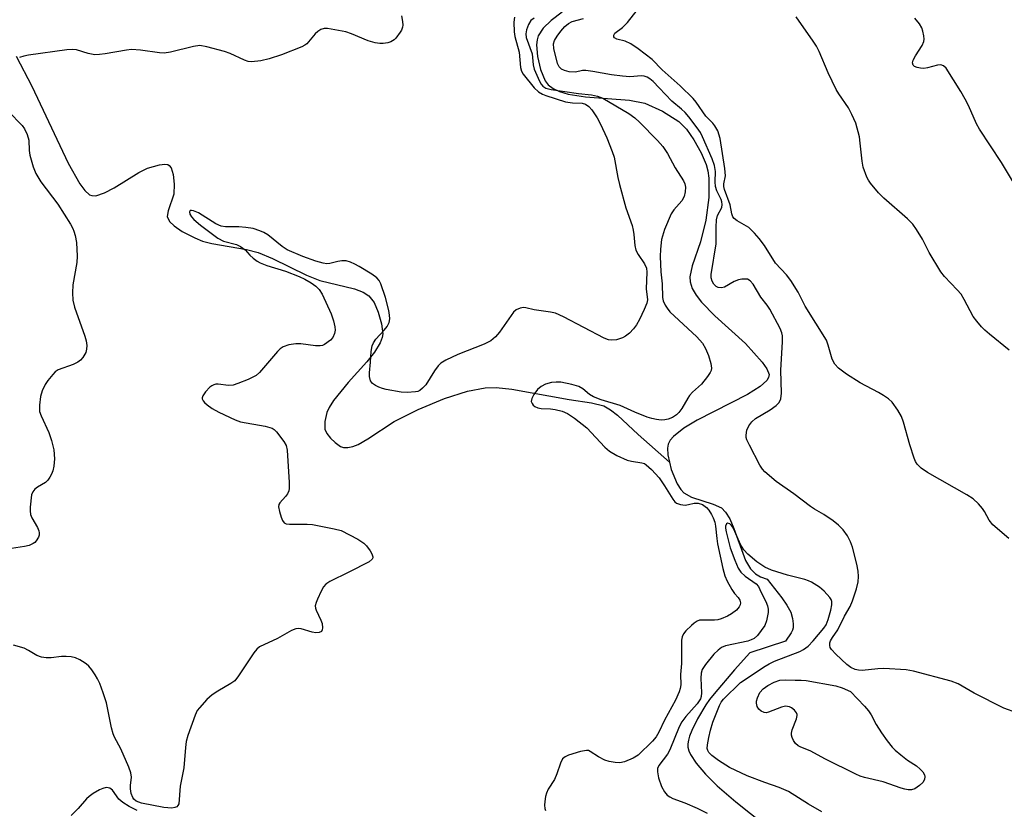
# Model space of a CAD drawing. Units: inches. Extents: x 1267766 to 1273766, y 545451 to 549452.
# Drawn here: x 1269498 to 1269731, y 546799 to 546986 of the extents above; entities that cross this region are included whole.
import ezdxf

# ---------------------------------------------------------------- set-up
doc = ezdxf.new("R2010")
doc.units = ezdxf.units.IN
doc.header["$MEASUREMENT"] = 0
doc.layers.add('HYDRO-Single Line Stream', color=4, linetype='Continuous')
doc.layers.add('Undefined', color=1, linetype='Continuous')

msp = doc.modelspace()

# ---------------------------------------------------------------- linework, layer by layer
at = {"layer": 'HYDRO-Single Line Stream'}
for points in [[(1269626.62, 546987.65), (1269624.06, 546985.67), (1269622.17, 546983.8), (1269620.96, 546982), (1269620.69, 546981.03), (1269620.58, 546979.86), (1269620.79, 546977.14), (1269621.51, 546974.03), (1269622.59, 546971.33), (1269623.29, 546970.42), (1269624.48, 546969.53), (1269625.98, 546968.84), (1269628.05, 546968.24), (1269632.17, 546967.61), (1269642.59, 546966.81), (1269646.21, 546966.07), (1269650.35, 546964.2), (1269654.23, 546961.76), (1269656.05, 546959.89), (1269657.82, 546957.38), (1269659.54, 546954.31), (1269660.73, 546951.55), (1269661.11, 546950.04), (1269661.33, 546948.32), (1269661.3, 546943.78), (1269660.59, 546938.39), (1269659.39, 546933.28), (1269657.4, 546927.6), (1269656.81, 546924.97), (1269656.9, 546923.76), (1269657.43, 546922.2), (1269658.35, 546920.61), (1269659.6, 546918.99), (1269662.72, 546915.77), (1269670, 546909.19), (1269673.98, 546904.79), (1269675.09, 546903.17), (1269675.59, 546901.83), (1269675.48, 546901.15), (1269675.07, 546900.45), (1269673.51, 546899.01), (1269670.5, 546897.12), (1269658.58, 546891.02), (1269655.43, 546889.18), (1269652.97, 546887.19), (1269652.22, 546886.27), (1269651.74, 546885.33), (1269651.57, 546884.37), (1269651.61, 546882.86), (1269652.01, 546881.1)], [(1269497.42, 546977.24), (1269501.15, 546970.09), (1269509.76, 546951.85), (1269512.52, 546946.95), (1269513.67, 546945.4), (1269514.77, 546944.4), (1269515.38, 546944.18), (1269516.34, 546944.17), (1269518.36, 546944.82), (1269520.67, 546946.04), (1269526.45, 546949.66), (1269528.5, 546950.68), (1269531.38, 546951.51), (1269532.64, 546951.65), (1269533.34, 546951.56), (1269533.68, 546951.35), (1269534.11, 546950.73), (1269534.59, 546949.17), (1269534.83, 546946.88), (1269534.74, 546944.56), (1269533.43, 546940.61), (1269533.21, 546939.21), (1269533.71, 546938.1), (1269534.84, 546937.01), (1269536.74, 546935.73), (1269539.72, 546934.16), (1269541.57, 546933.43), (1269543.71, 546932.87), (1269551.98, 546931.42), (1269554.7, 546930.75), (1269558.12, 546929.33), (1269566.18, 546925.33), (1269569.34, 546924.08), (1269577.51, 546922.15), (1269579.59, 546921.36), (1269580.92, 546920.5), (1269582.12, 546918.89), (1269583.12, 546916.63), (1269583.91, 546913.83), (1269584.17, 546911.44), (1269584.05, 546910.58), (1269583.61, 546909.36), (1269582.24, 546907.11), (1269580.4, 546904.83), (1269575.97, 546899.99), (1269572.55, 546895.7), (1269571.5, 546894.06), (1269570.94, 546892.86), (1269570.49, 546890.74), (1269570.5, 546888.92), (1269570.96, 546887.87), (1269571.83, 546886.77), (1269572.89, 546885.76), (1269574.2, 546884.82), (1269574.89, 546884.56), (1269575.94, 546884.53), (1269577.11, 546884.8), (1269578.37, 546885.31), (1269580.69, 546886.61), (1269586.89, 546890.74), (1269592.58, 546893.58), (1269598.77, 546896.15), (1269604.21, 546897.89), (1269608.4, 546898.69), (1269611.03, 546898.73), (1269614.71, 546898.36), (1269628.29, 546895.91), (1269633.57, 546895.17), (1269636.46, 546894.4), (1269638.04, 546893.52), (1269639.74, 546892.25), (1269644.59, 546887.61), (1269652.01, 546881.1)], [(1269652.01, 546881.1), (1269652.42, 546879.34), (1269653.88, 546875.95), (1269654.74, 546874.61), (1269655.44, 546873.83), (1269657.21, 546872.83), (1269662.4, 546871.15), (1269664.3, 546870.25), (1269665.28, 546869.29), (1269666.29, 546867.7), (1269667.29, 546865.4), (1269670.05, 546857.85), (1269671.18, 546855.85), (1269672.34, 546854.63), (1269673.58, 546853.95), (1269675.16, 546853.39), (1269678.59, 546848.99), (1269679.82, 546847.25), (1269680.7, 546845.55), (1269681.11, 546844.1), (1269681.28, 546842.79), (1269681.28, 546841.88), (1269681.11, 546841.32), (1269680.81, 546840.71), (1269679.44, 546838.7), (1269671.07, 546835.98), (1269667.43, 546831.94), (1269662.56, 546826.29), (1269661.51, 546824.94), (1269660.66, 546823.69), (1269658.66, 546820.33), (1269657.28, 546817.59), (1269656.76, 546816.24), (1269656.49, 546815.29), (1269656.35, 546814.42), (1269656.37, 546813.66), (1269656.6, 546812.8), (1269657.02, 546811.87), (1269658.32, 546809.87), (1269660.56, 546807.22), (1269663.29, 546804.5), (1269667.74, 546800.69), (1269678.53, 546792.09)]]:
    msp.add_lwpolyline(points, dxfattribs=at)
at = {"layer": 'Undefined'}
for points, elevation in [([(1269732.34, 546863.04), (1269728.51, 546866.27), (1269727.65, 546867.36), (1269726.59, 546869.43), (1269726.12, 546870.16), (1269725.15, 546871.23), (1269723.86, 546872.41), (1269722.39, 546873.39), (1269713.05, 546878.65), (1269711.59, 546879.66), (1269710.64, 546880.65), (1269710.25, 546881.27), (1269709.91, 546882.08), (1269708.93, 546885.2), (1269707.42, 546890.56), (1269706.93, 546891.93), (1269706.04, 546893.42), (1269704.68, 546895.29), (1269703.86, 546896.08), (1269702.7, 546896.87), (1269701.47, 546897.59), (1269697.18, 546899.84), (1269693.94, 546901.95), (1269692.01, 546903.33), (1269691.14, 546904.29), (1269690.53, 546905.47), (1269689.6, 546908.81), (1269689.15, 546909.95), (1269684.1, 546918.02), (1269682.45, 546921.36), (1269680.73, 546924.07), (1269679.69, 546925.47), (1269677.08, 546928.22), (1269674.48, 546932.35), (1269673.27, 546934.01), (1269672.17, 546935.3), (1269670.77, 546936.65), (1269668.01, 546938.21), (1269667.36, 546938.74), (1269667.05, 546939.18), (1269666.81, 546939.87), (1269666.39, 546942.03), (1269665.04, 546945.65), (1269664.86, 546946.31), (1269664.87, 546947), (1269665.26, 546948.86), (1269665.12, 546950.61), (1269663.99, 546957.69), (1269663.44, 546959.5), (1269662.79, 546960.72), (1269662.27, 546961.33), (1269660.6, 546962.96), (1269658.35, 546966.34), (1269657.64, 546967.2), (1269654.52, 546970.14), (1269650.26, 546973.93), (1269647.9, 546976.4), (1269644.61, 546978.94), (1269642.89, 546980.13), (1269641.52, 546980.72), (1269639.6, 546981.22), (1269639.05, 546981.52), (1269638.86, 546981.79), (1269638.83, 546982.14), (1269639.1, 546982.66), (1269640.89, 546983.97), (1269642.07, 546985.19), (1269644.41, 546988.08)], 502), ([(1269615.38, 546986.45), (1269615.17, 546985.21), (1269615.25, 546982.94), (1269615.44, 546981.83), (1269616.44, 546978.11), (1269616.81, 546974.48), (1269617.02, 546973.66), (1269617.41, 546972.94), (1269620.03, 546969.69), (1269621.05, 546968.77), (1269621.95, 546968.23), (1269622.74, 546967.9), (1269627.39, 546966.43), (1269629.08, 546966.15), (1269631.4, 546966.04), (1269632.16, 546965.84), (1269632.97, 546965.29), (1269633.67, 546964.51), (1269634.89, 546962.64), (1269635.72, 546961.12), (1269637.23, 546957.9), (1269638.48, 546954.67), (1269638.93, 546953.31), (1269639.8, 546948.45), (1269640.18, 546946.8), (1269641.7, 546941.26), (1269643.16, 546937.09), (1269643.47, 546936), (1269643.63, 546934.98), (1269643.83, 546932.35), (1269644.07, 546931.27), (1269644.6, 546930.24), (1269646.09, 546928.03), (1269646.56, 546927.02), (1269646.67, 546926.04), (1269646.5, 546922.13), (1269646.81, 546919.55), (1269646.65, 546918.76), (1269646, 546917.2), (1269644.9, 546914.86), (1269644.21, 546913.61), (1269643.53, 546912.68), (1269642.53, 546911.63), (1269641.66, 546910.89), (1269640.9, 546910.49), (1269639.5, 546910.09), (1269638.35, 546909.95), (1269637.61, 546910.06), (1269636.57, 546910.45), (1269626.92, 546915.48), (1269625.03, 546916.33), (1269623.88, 546916.59), (1269620.02, 546917.19), (1269618.02, 546917.62), (1269617.46, 546917.67), (1269616.7, 546917.55), (1269615.76, 546917.15), (1269615.15, 546916.62), (1269611.82, 546911.83), (1269610.83, 546910.78), (1269609.73, 546909.84), (1269608.99, 546909.4), (1269608.2, 546909.04), (1269601.98, 546906.57), (1269599.12, 546905.23), (1269597.92, 546904.49), (1269597.33, 546903.89), (1269596.45, 546902.75), (1269594.35, 546899.4), (1269593.6, 546898.58), (1269592.97, 546898.07), (1269592.48, 546897.84), (1269591.95, 546897.71), (1269589.98, 546897.55), (1269588.51, 546897.7), (1269584.97, 546898.33), (1269584.1, 546898.55), (1269583.27, 546898.88), (1269582.48, 546899.27), (1269581.77, 546899.73), (1269581.28, 546900.34), (1269581.06, 546901.39), (1269581.04, 546902.24), (1269581.28, 546904.76), (1269581.41, 546907.26), (1269581.65, 546908.63), (1269581.97, 546909.36), (1269582.56, 546910.24), (1269584.56, 546912.34), (1269585.23, 546913.19), (1269585.69, 546914.18), (1269585.84, 546915.02), (1269585.8, 546915.86), (1269585.61, 546916.98), (1269584.82, 546920.04), (1269583.71, 546923.32), (1269583.33, 546924.07), (1269582.79, 546924.71), (1269581.63, 546925.56), (1269578.62, 546927.4), (1269577.61, 546927.98), (1269576.59, 546928.43), (1269575.55, 546928.72), (1269574.53, 546928.77), (1269573.53, 546928.62), (1269571.7, 546928.09), (1269570.92, 546928.04), (1269570.07, 546928.19), (1269568.37, 546928.7), (1269565.31, 546929.75), (1269561.6, 546931.37), (1269560.38, 546932.17), (1269557.01, 546934.87), (1269556.07, 546935.44), (1269555.09, 546935.89), (1269553.53, 546936.39), (1269551.83, 546936.65), (1269550.11, 546936.79), (1269546.97, 546936.78), (1269545.95, 546936.95), (1269544.69, 546937.55), (1269540.63, 546940.1), (1269539.38, 546940.6), (1269538.95, 546940.69), (1269538.63, 546940.63), (1269538.48, 546940.37), (1269538.55, 546939.78), (1269538.94, 546939.14), (1269539.51, 546938.52), (1269541.07, 546937.17), (1269545.16, 546934.15), (1269546.54, 546933.44), (1269549.57, 546932.62), (1269550.57, 546932.17), (1269551.62, 546931.35), (1269552.72, 546930.13), (1269553.55, 546929.37), (1269554.44, 546928.69), (1269555.16, 546928.27), (1269556.74, 546927.67), (1269561.18, 546926.27), (1269564.43, 546925.04), (1269565.75, 546924.44), (1269567.23, 546923.57), (1269568.39, 546922.75), (1269569.13, 546922), (1269569.88, 546920.85), (1269572, 546916.22), (1269572.53, 546914.56), (1269572.87, 546913.15), (1269572.94, 546912.31), (1269572.81, 546911.55), (1269572.39, 546910.6), (1269571.85, 546909.97), (1269570.42, 546908.97), (1269569.9, 546908.74), (1269569.36, 546908.61), (1269568.24, 546908.63), (1269564.78, 546909.08), (1269563.64, 546909.12), (1269561.96, 546908.83), (1269560.64, 546908.38), (1269559.94, 546907.91), (1269559.32, 546907.3), (1269555.01, 546902.3), (1269554.2, 546901.59), (1269552.36, 546900.7), (1269549.88, 546899.69), (1269548.78, 546899.32), (1269547.68, 546899.23), (1269545.22, 546899.58), (1269544.69, 546899.55), (1269544.19, 546899.43), (1269543.71, 546899.18), (1269543.27, 546898.82), (1269542.26, 546897.73), (1269541.63, 546896.8), (1269541.48, 546896.33), (1269541.49, 546896.09), (1269541.66, 546895.63), (1269541.99, 546895.21), (1269542.64, 546894.64), (1269543.86, 546893.77), (1269545.44, 546892.9), (1269549.23, 546891.08), (1269550.55, 546890.67), (1269556.39, 546889.58), (1269558, 546889.12), (1269558.46, 546888.84), (1269559.06, 546888.27), (1269560.79, 546886.01), (1269561.31, 546885.04), (1269561.55, 546883.92), (1269562.08, 546876.3), (1269562.07, 546874.85), (1269561.97, 546874.32), (1269561.69, 546873.61), (1269561.2, 546872.94), (1269559.84, 546871.5), (1269559.6, 546871.05), (1269559.55, 546870.54), (1269559.73, 546869.45), (1269560.14, 546868.06), (1269560.44, 546867.28), (1269560.89, 546866.7), (1269561.34, 546866.5), (1269562.16, 546866.39), (1269566.29, 546866.42), (1269567.58, 546866.32), (1269572.7, 546865.35), (1269574.37, 546864.88), (1269578.28, 546862.9), (1269579.74, 546861.95), (1269580.33, 546861.31), (1269581.18, 546860.11), (1269581.61, 546859.38), (1269581.85, 546858.69), (1269581.85, 546858.47), (1269581.68, 546858.13), (1269580.95, 546857.53), (1269576.19, 546855.03), (1269571.68, 546852.81), (1269570.71, 546852.19), (1269570.16, 546851.57), (1269569.6, 546850.56), (1269568.75, 546848.68), (1269568.43, 546847.88), (1269568.23, 546847.08), (1269568.26, 546846.56), (1269568.41, 546846.05), (1269569.56, 546843.73), (1269569.84, 546842.94), (1269569.95, 546841.89), (1269569.89, 546841.42), (1269569.72, 546841.05), (1269569.12, 546840.76), (1269568.33, 546840.72), (1269567.48, 546840.88), (1269564.92, 546841.62), (1269564.36, 546841.69), (1269563.61, 546841.61), (1269562.58, 546841.23), (1269559.26, 546839.37), (1269555.05, 546837.36), (1269554.38, 546836.85), (1269553.68, 546836), (1269550.08, 546830.48), (1269549.19, 546829.37), (1269548.25, 546828.67), (1269545.14, 546826.88), (1269543.83, 546826.02), (1269542.57, 546824.88), (1269540.81, 546822.97), (1269540.3, 546822.28), (1269539.8, 546821.22), (1269538.1, 546816.43), (1269537.69, 546815.01), (1269537.49, 546813.59), (1269537.1, 546808.71), (1269536.29, 546804.42), (1269535.92, 546800.25), (1269535.73, 546799.8), (1269535.43, 546799.5), (1269535.02, 546799.31), (1269534.29, 546799.22), (1269532.4, 546799.36), (1269527.08, 546800.4), (1269525.87, 546800.86), (1269525.32, 546801.31), (1269525.03, 546801.68), (1269524.67, 546802.67), (1269524.51, 546803.74), (1269524.52, 546804.57), (1269524.76, 546806.5), (1269524.6, 546807.58), (1269524.1, 546808.93), (1269522.24, 546813.2), (1269520.74, 546815.99), (1269520.39, 546816.78), (1269520.03, 546818.19), (1269518.8, 546824.1), (1269518.06, 546826.51), (1269517.22, 546828.72), (1269516.73, 546829.81), (1269516.16, 546830.77), (1269515.37, 546831.93), (1269514.66, 546832.78), (1269514.05, 546833.32), (1269513.17, 546833.94), (1269512.48, 546834.33), (1269511.48, 546834.74), (1269510.44, 546835.02), (1269509.31, 546835.13), (1269508.15, 546835.08), (1269505.77, 546834.74), (1269504.59, 546834.79), (1269503.43, 546834.96), (1269502.35, 546835.35), (1269500.35, 546836.55), (1269499.31, 546837.04), (1269496.84, 546837.8)], 502), ([(1269588.61, 546986.75), (1269588.88, 546985.38), (1269588.92, 546984.56), (1269588.85, 546984.1), (1269588.6, 546983.39), (1269588.33, 546982.87), (1269587.28, 546981.44), (1269586.85, 546981.06), (1269586.11, 546980.63), (1269585.36, 546980.39), (1269584.31, 546980.21), (1269583.5, 546980.19), (1269582.39, 546980.33), (1269580.76, 546980.81), (1269576.78, 546982.48), (1269575.44, 546982.96), (1269572.01, 546983.61), (1269571.15, 546983.72), (1269570.32, 546983.72), (1269569.56, 546983.48), (1269568.86, 546983.02), (1269568.23, 546982.45), (1269566.24, 546980.14), (1269565.79, 546979.8), (1269565.01, 546979.39), (1269560.27, 546977.54), (1269557.28, 546976.55), (1269555.34, 546976.11), (1269553.12, 546975.86), (1269552.31, 546975.95), (1269551.51, 546976.22), (1269548.11, 546977.81), (1269546.77, 546978.34), (1269542.59, 546979.42), (1269540.9, 546979.69), (1269539.38, 546979.52), (1269533.95, 546978.16), (1269532.51, 546977.93), (1269531.39, 546977.97), (1269526.9, 546978.59), (1269524.71, 546978.76), (1269523.56, 546978.65), (1269518.52, 546977.74), (1269517.15, 546977.58), (1269516.05, 546977.55), (1269514.5, 546977.81), (1269511.76, 546978.7), (1269510.89, 546978.76), (1269509.42, 546978.67), (1269500.36, 546977.47), (1269499.24, 546977.22), (1269498.21, 546976.85)], 504), ([(1269619.99, 546986.17), (1269619.26, 546985.63), (1269618.71, 546984.73), (1269618.22, 546983.45), (1269618.03, 546982.45), (1269618.12, 546981.59), (1269619.52, 546977.74), (1269619.65, 546976.88), (1269619.77, 546975.12), (1269620.02, 546974.09), (1269621.26, 546971.28), (1269621.68, 546970.55), (1269622.06, 546970.11), (1269622.78, 546969.66), (1269624.05, 546969.3), (1269630.52, 546968.34), (1269633.61, 546968.07), (1269634.99, 546967.76), (1269636.23, 546967.23), (1269642.44, 546963.66), (1269643.84, 546962.59), (1269644.94, 546961.6), (1269649.21, 546957.23), (1269650.49, 546955.81), (1269651.54, 546954.19), (1269653.35, 546950.79), (1269655.35, 546947.71), (1269655.67, 546946.96), (1269655.82, 546946.16), (1269655.77, 546945.06), (1269655.5, 546944.01), (1269654.97, 546942.97), (1269653.02, 546940.82), (1269652.41, 546939.86), (1269650.84, 546936.14), (1269650.17, 546933.78), (1269649.89, 546931.51), (1269649.8, 546929.79), (1269650, 546926.13), (1269650.3, 546923.31), (1269650.36, 546920.05), (1269650.56, 546919.26), (1269651.01, 546918.24), (1269651.45, 546917.53), (1269652.14, 546916.67), (1269658.47, 546910.78), (1269659.81, 546909.28), (1269660.55, 546908.01), (1269661.24, 546906.37), (1269661.82, 546904.47), (1269661.94, 546903.37), (1269661.86, 546902.83), (1269661.68, 546902.31), (1269661.06, 546901.34), (1269659.57, 546899.52), (1269657.5, 546897.64), (1269656.8, 546896.86), (1269656.33, 546896.21), (1269654.92, 546893.77), (1269654.25, 546892.85), (1269653.65, 546892.28), (1269652.73, 546891.7), (1269651.73, 546891.29), (1269650.94, 546891.09), (1269650.06, 546891.05), (1269648.94, 546891.18), (1269647.84, 546891.41), (1269646.75, 546891.77), (1269643.8, 546892.92), (1269640.34, 546894.47), (1269635.9, 546895.88), (1269634.06, 546896.59), (1269633.09, 546897.12), (1269631.54, 546898.45), (1269630.58, 546898.98), (1269628.9, 546899.46), (1269626.3, 546900.01), (1269625.19, 546900.07), (1269624.1, 546899.96), (1269622.71, 546899.52), (1269621.68, 546899.01), (1269620.83, 546898.26), (1269619.96, 546897.11), (1269619.43, 546896.15), (1269619.34, 546895.43), (1269619.5, 546894.98), (1269619.8, 546894.58), (1269620.18, 546894.29), (1269620.88, 546893.98), (1269621.67, 546893.82), (1269623.91, 546893.71), (1269625.01, 546893.54), (1269626.62, 546893.13), (1269627.89, 546892.59), (1269629.55, 546891.53), (1269632.48, 546889.21), (1269636.75, 546884.62), (1269637.81, 546883.71), (1269639.59, 546882.71), (1269641.98, 546881.59), (1269643.06, 546881.3), (1269645.48, 546880.97), (1269646.11, 546880.74), (1269646.52, 546880.49), (1269647.77, 546879.36), (1269649.55, 546877.4), (1269650.86, 546875.53), (1269652.81, 546872.36), (1269653.31, 546871.74), (1269653.7, 546871.4), (1269654.67, 546871.06), (1269655.75, 546870.95), (1269656.56, 546871.04), (1269657.89, 546871.36), (1269658.81, 546871.4), (1269659.81, 546871.09), (1269660.76, 546870.34), (1269661.31, 546869.7), (1269661.97, 546868.71), (1269662.38, 546867.94), (1269662.76, 546866.91), (1269662.95, 546865.91), (1269663.21, 546863.06), (1269663.41, 546861.74), (1269664.65, 546855.93), (1269665.1, 546854.21), (1269665.65, 546852.93), (1269666.75, 546850.95), (1269667.39, 546850.02), (1269668.27, 546849.03), (1269668.67, 546848.44), (1269668.83, 546847.8), (1269668.75, 546847.32), (1269668.55, 546846.85), (1269667.85, 546846.05), (1269666.72, 546845.2), (1269665.75, 546844.63), (1269664.23, 546844.01), (1269663.44, 546843.79), (1269662.68, 546843.68), (1269659.63, 546843.72), (1269659.1, 546843.66), (1269658.59, 546843.48), (1269657.89, 546843), (1269657.22, 546842.41), (1269655.93, 546841.16), (1269655.37, 546840.49), (1269655, 546839.75), (1269654.87, 546838.94), (1269654.84, 546833.44), (1269654.62, 546830.86), (1269654.71, 546828.39), (1269654.57, 546827.53), (1269654.3, 546826.69), (1269653.49, 546824.79), (1269650.85, 546819.99), (1269649.48, 546817.2), (1269648.85, 546816.09), (1269647.97, 546815.05), (1269644.61, 546811.72), (1269643.47, 546811.01), (1269641.37, 546810.18), (1269640.28, 546809.96), (1269639.16, 546810), (1269637.76, 546810.21), (1269636.7, 546810.55), (1269635.23, 546811.32), (1269633.26, 546812.64), (1269632.85, 546812.81), (1269632.37, 546812.87), (1269630.96, 546812.61), (1269628.1, 546811.72), (1269627.32, 546811.38), (1269626.71, 546810.86), (1269626.21, 546809.86), (1269625.34, 546807.34), (1269624.79, 546806.01), (1269623.35, 546803.71), (1269622.9, 546802.77), (1269622.69, 546801.94), (1269622.53, 546800.79), (1269622.47, 546799.94), (1269622.52, 546799.11), (1269622.69, 546798.61)], 500), ([(1269734.18, 546821.73), (1269731.17, 546822.88), (1269724.11, 546826.45), (1269720.34, 546828.64), (1269718.7, 546829.27), (1269709.79, 546831.6), (1269708.06, 546831.95), (1269702.76, 546832.22), (1269701.31, 546832.16), (1269697.59, 546831.79), (1269696.75, 546831.82), (1269695.94, 546832.02), (1269694.92, 546832.48), (1269693.97, 546833.17), (1269691.35, 546835.67), (1269690.36, 546836.76), (1269690.08, 546837.24), (1269689.96, 546837.66), (1269689.97, 546838.31), (1269690.14, 546838.82), (1269690.56, 546839.56), (1269691.88, 546841.44), (1269693.45, 546844.62), (1269694.81, 546846.94), (1269695.36, 546848.3), (1269696.27, 546851.08), (1269696.66, 546852.73), (1269696.78, 546854.03), (1269696.68, 546855.32), (1269696.33, 546856.97), (1269695.29, 546860.94), (1269694.86, 546862.24), (1269694.14, 546863.69), (1269693.12, 546865.1), (1269692, 546866.17), (1269690.73, 546867.17), (1269688.54, 546868.68), (1269686.33, 546869.94), (1269685.37, 546870.57), (1269681.44, 546873.57), (1269677.29, 546876.53), (1269674.61, 546878.77), (1269674.02, 546879.4), (1269673.38, 546880.37), (1269670.92, 546885.08), (1269670.32, 546886.4), (1269670.18, 546886.95), (1269670.15, 546887.51), (1269670.33, 546888.64), (1269670.81, 546889.67), (1269671.48, 546890.61), (1269672.37, 546891.42), (1269675.84, 546893.51), (1269677.27, 546894.49), (1269677.96, 546895.19), (1269678.37, 546896.07), (1269678.56, 546897.41), (1269678.4, 546902.86), (1269678.79, 546909.57), (1269678.76, 546911.02), (1269678.6, 546911.7), (1269678.21, 546912.7), (1269675.74, 546917.35), (1269675.16, 546918.23), (1269673.65, 546920.15), (1269671.83, 546923.2), (1269671.11, 546924.01), (1269670.47, 546924.38), (1269669.98, 546924.45), (1269669.18, 546924.39), (1269668.36, 546924.22), (1269667.31, 546923.83), (1269665.08, 546922.52), (1269664.31, 546922.33), (1269663.56, 546922.45), (1269663.1, 546922.67), (1269662.54, 546923.22), (1269662.13, 546923.92), (1269661.91, 546924.7), (1269661.91, 546925.52), (1269663.07, 546932.77), (1269663.08, 546936.7), (1269663.18, 546938.47), (1269663.41, 546939.5), (1269664.38, 546941.36), (1269664.5, 546942.06), (1269664.39, 546942.74), (1269664.22, 546943.24), (1269663.2, 546945.31), (1269662.88, 546946.33), (1269662.82, 546947.49), (1269662.95, 546949.9), (1269662.71, 546951.31), (1269662.11, 546952.91), (1269659.87, 546958.09), (1269659.34, 546959.11), (1269658.61, 546960.23), (1269656.61, 546962.83), (1269655.73, 546963.85), (1269654.9, 546964.66), (1269652.58, 546966.55), (1269649.62, 546969.7), (1269648.13, 546971.17), (1269647.37, 546971.8), (1269646.73, 546972.2), (1269646.02, 546972.49), (1269645.44, 546972.57), (1269642.63, 546972.34), (1269640.89, 546972.45), (1269638.29, 546972.79), (1269633.9, 546973.6), (1269632.23, 546973.81), (1269631.41, 546973.79), (1269629.78, 546973.44), (1269628.33, 546973.53), (1269627.18, 546973.77), (1269626.44, 546974.11), (1269625.9, 546974.69), (1269625.54, 546975.43), (1269624.65, 546979.04), (1269624.57, 546980.11), (1269624.85, 546980.9), (1269625.44, 546981.9), (1269626.32, 546983.11), (1269627.29, 546984.2), (1269628.14, 546984.97), (1269628.98, 546985.42), (1269631.71, 546986.11)], 500), ([(1269732.41, 546907.64), (1269727.73, 546911.38), (1269726.65, 546912.31), (1269725.85, 546913.12), (1269724.75, 546914.45), (1269723.91, 546915.61), (1269721.78, 546919.63), (1269721.04, 546920.85), (1269720.12, 546921.92), (1269717.12, 546925.02), (1269716.2, 546926.16), (1269713.46, 546930.73), (1269711.89, 546933.92), (1269710.46, 546936.2), (1269709.61, 546937.41), (1269708.35, 546938.68), (1269702.71, 546943.6), (1269701.5, 546944.88), (1269699.62, 546947.11), (1269699.12, 546947.83), (1269698.74, 546948.56), (1269697.85, 546950.91), (1269697.59, 546952.31), (1269697.16, 546956.64), (1269696.95, 546958.07), (1269696.08, 546961.31), (1269695.21, 546963.43), (1269694.39, 546964.95), (1269692.08, 546968.31), (1269691.48, 546969.31), (1269689.61, 546973.22), (1269687.41, 546978.31), (1269686.78, 546979.59), (1269686.01, 546980.79), (1269681.97, 546986.54)], 504), ([(1269733.93, 546946.48), (1269730.57, 546952.03), (1269725.36, 546959.93), (1269724.7, 546961.22), (1269722.76, 546965.5), (1269721.95, 546967.05), (1269720.93, 546968.82), (1269717.46, 546974.37), (1269716.88, 546974.92), (1269716.2, 546975.13), (1269715.4, 546975.08), (1269713.09, 546974.43), (1269712.21, 546974.28), (1269711.41, 546974.33), (1269710.63, 546974.5), (1269709.96, 546974.77), (1269709.66, 546975.05), (1269709.55, 546975.61), (1269709.72, 546976.29), (1269710.26, 546977.27), (1269711.81, 546979.71), (1269712.23, 546980.71), (1269712.28, 546981.23), (1269712.21, 546982.04), (1269712, 546983.12), (1269711.76, 546983.9), (1269711.19, 546984.87), (1269710.07, 546986.21)], 506), ([(1269495.63, 546964.13), (1269498.91, 546960.76), (1269499.4, 546960.03), (1269500.03, 546958.68), (1269500.42, 546957.31), (1269500.54, 546954.91), (1269500.7, 546953.77), (1269501.45, 546951.04), (1269502.08, 546949.44), (1269503.28, 546947.42), (1269507.35, 546942.15), (1269510.31, 546937.46), (1269510.86, 546936.44), (1269511.12, 546935.79), (1269511.41, 546934.75), (1269511.71, 546933.07), (1269511.9, 546929.86), (1269511.78, 546928.39), (1269510.84, 546923.11), (1269510.77, 546921.14), (1269510.86, 546919.45), (1269511.29, 546917.75), (1269513.68, 546910.96), (1269513.98, 546909.82), (1269514.14, 546908.68), (1269514.12, 546907.83), (1269513.9, 546907.06), (1269513.26, 546905.86), (1269512.71, 546905.25), (1269512.01, 546904.77), (1269510.98, 546904.23), (1269507.42, 546902.93), (1269506.72, 546902.44), (1269506.1, 546901.81), (1269504.96, 546900.45), (1269504.32, 546899.48), (1269503.63, 546897.95), (1269503.2, 546896.62), (1269502.95, 546894.57), (1269503, 546893.12), (1269503.34, 546892.05), (1269505.15, 546888.11), (1269505.83, 546886.23), (1269506.4, 546884.04), (1269506.5, 546881.88), (1269506.34, 546880.15), (1269506.13, 546879.03), (1269505.84, 546878.25), (1269505.43, 546877.53), (1269504.96, 546876.85), (1269504.4, 546876.25), (1269502.49, 546875.14), (1269501.86, 546874.67), (1269501.38, 546874.1), (1269501.1, 546873.33), (1269500.78, 546870.43), (1269500.75, 546869.56), (1269500.84, 546868.72), (1269501.15, 546867.92), (1269502.48, 546865.61), (1269502.79, 546864.85), (1269502.9, 546864.33), (1269502.88, 546863.84), (1269502.73, 546863.36), (1269502.22, 546862.47), (1269501.86, 546862.09), (1269501.46, 546861.81), (1269500.54, 546861.4), (1269499.43, 546861.14), (1269495.34, 546860.52)], 504), ([(1269688.09, 546798.29), (1269684.9, 546800.16), (1269680.15, 546803.12), (1269677.98, 546804.11), (1269674.61, 546805.24), (1269670.43, 546806.82), (1269666.26, 546808.81), (1269663.65, 546810.48), (1269662.04, 546811.64), (1269661.31, 546812.4), (1269661.09, 546812.82), (1269660.98, 546813.31), (1269661.01, 546814.16), (1269661.33, 546815.9), (1269661.74, 546817.63), (1269662.3, 546819.52), (1269663.83, 546823.5), (1269664.23, 546824.26), (1269664.79, 546825.03), (1269668.83, 546828.92), (1269674.66, 546832.81), (1269675.64, 546833.39), (1269676.85, 546833.96), (1269682.84, 546836.24), (1269683.77, 546836.75), (1269684.83, 546837.53), (1269686, 546838.78), (1269688.51, 546841.77), (1269689.08, 546842.57), (1269689.57, 546843.83), (1269690.19, 546846.09), (1269690.42, 546847.34), (1269690.4, 546848.09), (1269690.27, 546848.58), (1269690, 546849.06), (1269688.63, 546850.57), (1269687.51, 546851.49), (1269685.62, 546852.66), (1269684.88, 546853.03), (1269684.08, 546853.31), (1269679.96, 546854.36), (1269676.14, 546855.53), (1269674.62, 546856.26), (1269672.73, 546857.5), (1269670.57, 546859.32), (1269669.6, 546860.36), (1269668.84, 546861.57), (1269667.49, 546864.7), (1269666.99, 546865.7), (1269666.68, 546866.14), (1269666.31, 546866.47), (1269665.76, 546866.63), (1269665.5, 546866.47), (1269665.3, 546865.97), (1269665.28, 546865.49), (1269665.41, 546864.63), (1269666.41, 546860.84), (1269667.49, 546857.87), (1269668.29, 546856.02), (1269668.9, 546855.05), (1269669.97, 546854.09), (1269672.57, 546852.27), (1269673.08, 546851.65), (1269673.75, 546850.21), (1269674.86, 546848.13), (1269675.23, 546847.1), (1269675.38, 546846.31), (1269675.38, 546845.48), (1269675, 546843.5), (1269674.55, 546842.45), (1269673.74, 546841.24), (1269672.84, 546840.09), (1269672.03, 546839.38), (1269671.36, 546839.01), (1269670.53, 546838.72), (1269665.28, 546837.6), (1269664.36, 546837.26), (1269663.51, 546836.63), (1269662.53, 546835.67), (1269660.56, 546833.21), (1269659.79, 546832.01), (1269659.49, 546831.11), (1269659.44, 546829.97), (1269659.6, 546826.48), (1269659.52, 546825.64), (1269659.34, 546825.1), (1269659.08, 546824.6), (1269658.57, 546823.92), (1269655.88, 546820.91), (1269654.93, 546819.63), (1269654.32, 546818.41), (1269652.11, 546812.97), (1269651.54, 546812), (1269649.51, 546809.33), (1269649.22, 546808.59), (1269649.17, 546807.78), (1269649.46, 546806.36), (1269650.17, 546804.33), (1269650.82, 546803.06), (1269651.5, 546802.27), (1269652.1, 546801.84), (1269652.81, 546801.5), (1269655.69, 546800.48), (1269658.61, 546799.22), (1269660.91, 546798.01)], 498), ([(1269526.06, 546798.64), (1269524.18, 546799.58), (1269522.69, 546800.5), (1269521.78, 546801.33), (1269520.24, 546803.49), (1269519.64, 546803.9), (1269519.2, 546804.04), (1269518.74, 546804.07), (1269517.96, 546803.87), (1269517.19, 546803.5), (1269515.65, 546802.64), (1269514.69, 546801.99), (1269514.1, 546801.43), (1269512.14, 546799.09), (1269510.47, 546797.45)], 500)]:
    msp.add_lwpolyline(points, dxfattribs=dict(at, elevation=elevation))
at = {"layer": 'Undefined', "elevation": 500}
msp.add_lwpolyline([(1269681.75, 546829.53), (1269683.19, 546829.52), (1269684.35, 546829.41), (1269691.38, 546828.11), (1269692.91, 546827.68), (1269694.84, 546826.79), (1269698.16, 546823.36), (1269699.13, 546822.25), (1269699.75, 546821.28), (1269700.96, 546819.02), (1269702.21, 546817.04), (1269703.51, 546815.13), (1269704.73, 546813.65), (1269705.45, 546812.91), (1269706.76, 546811.8), (1269708.36, 546810.58), (1269710.44, 546809.23), (1269711.35, 546808.45), (1269711.96, 546807.81), (1269712.37, 546807.12), (1269712.44, 546806.66), (1269712.34, 546805.95), (1269712, 546805.29), (1269711.22, 546804.54), (1269710.06, 546803.78), (1269709.31, 546803.55), (1269708.5, 546803.55), (1269707.68, 546803.67), (1269706.86, 546803.89), (1269702.59, 546805.43), (1269698.19, 546806.42), (1269697.17, 546806.77), (1269696.1, 546807.26), (1269688.96, 546810.77), (1269685.34, 546812.8), (1269683.11, 546813.6), (1269682.44, 546813.94), (1269681.86, 546814.51), (1269681.39, 546815.2), (1269681.02, 546815.93), (1269680.89, 546816.45), (1269680.9, 546816.96), (1269681.07, 546817.75), (1269682.07, 546820.37), (1269682.26, 546821.11), (1269682.25, 546821.34), (1269682.08, 546821.78), (1269681.57, 546822.39), (1269680.93, 546822.91), (1269680.45, 546823.16), (1269679.51, 546823.3), (1269678.54, 546823.1), (1269675.45, 546821.89), (1269674.93, 546821.79), (1269674.43, 546821.83), (1269673.73, 546822.14), (1269673.13, 546822.63), (1269672.77, 546823.28), (1269672.63, 546824.03), (1269672.64, 546824.55), (1269672.82, 546825.34), (1269673.41, 546826.57), (1269674.18, 546827.43), (1269675.28, 546828.24), (1269676.78, 546829.01), (1269678.12, 546829.46), (1269679.36, 546829.59)], close=True, dxfattribs=at)

doc.saveas('drawing.dxf')
